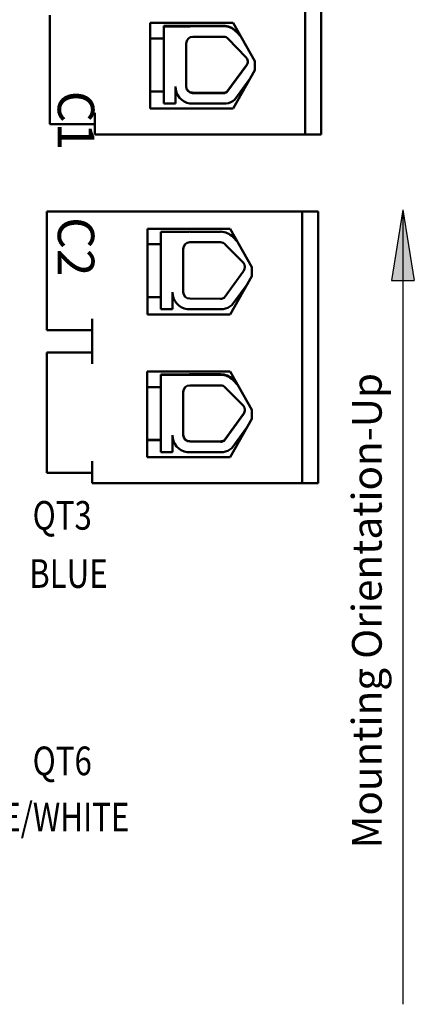
# Model space of a CAD drawing. Units: inches. Extents: x 1.1 to 49.5, y 0.6 to 38.5.
# Drawn here: x 13 to 17, y 14.9 to 24.8 of the extents above; entities that cross this region are included whole.
import ezdxf

# ---------------------------------------------------------------- set-up
doc = ezdxf.new("R2010")
doc.units = ezdxf.units.IN
doc.header["$LTSCALE"] = 2.3
doc.header["$MEASUREMENT"] = 0
doc.layers.get('0').update_dxf_attribs({"lineweight": 25})
for name, color, linetype, lineweight in [('Hatch (ANSI)', 7, 'Continuous', 18), ('Sketch Geometry (ANSI)', 7, 'Continuous', 25), ('Symbol (ANSI)', 7, 'Continuous', 25), ('Visible (ANSI)', 7, 'Continuous', 50)]:
    doc.layers.add(name, color=color, linetype=linetype, lineweight=lineweight)
doc.styles.add('Note Text (ANSI)', font='tahoma.ttf')
doc.styles.add('Text Style145', font='txt.shx', dxfattribs={"width": 0.8})

msp = doc.modelspace()

# ---------------------------------------------------------------- hatches: boundary and pattern name
at = {"layer": 'Hatch (ANSI)'}
msp.add_hatch(color=256, dxfattribs=at).paths.add_polyline_path([(16.8993, 22.9126), (16.7843, 22.1996), (17.0143, 22.1996)])

# ---------------------------------------------------------------- linework, layer by layer
at = {"layer": 'Sketch Geometry (ANSI)'}
for p, q in [((16.8993, 22.9126), (16.7843, 22.1996)), ((16.8993, 22.9126), (16.8993, 14.9026)), ((16.8993, 22.9126), (17.0143, 22.1996)), ((16.7843, 22.1996), (17.0143, 22.1996))]:
    msp.add_line(p, q, dxfattribs=at)
at = {"layer": 'Visible (ANSI)'}
for p, q in [((15.9137, 23.6697), (15.9137, 26.4067)), ((16.0747, 26.4067), (16.0747, 23.6697)), ((13.3377, 24.8726), (13.3377, 23.8905)), ((14.3495, 23.9314), (14.3495, 24.7965)), ((14.3495, 24.7965), (15.1867, 24.7965)), ((14.7496, 24.7648), (14.4877, 24.7648)), ((14.4877, 24.7607), (14.4877, 24.7648)), ((14.4877, 24.7607), (14.7496, 24.7607)), ((14.4877, 23.9825), (14.4877, 24.7607)), ((14.7496, 24.7607), (14.7496, 24.7648)), ((15.0899, 24.7674), (14.7798, 24.7674)), ((14.7798, 24.7633), (15.0899, 24.7633)), ((15.1867, 24.7965), (15.4059, 24.41)), ((15.2588, 24.6693), (15.2148, 24.7146)), ((14.4877, 24.6369), (14.3495, 24.6369)), ((14.7798, 24.6558), (15.0899, 24.6558)), ((15.1377, 24.6356), (15.3164, 24.4515)), ((15.2148, 24.7105), (15.2645, 24.6593)), ((14.7131, 24.154), (14.7131, 24.5891)), ((15.1248, 24.1013), (15.3223, 24.3697)), ((15.3223, 24.3655), (15.1248, 24.0972)), ((15.4059, 24.318), (15.1867, 23.9314)), ((15.4059, 24.41), (15.4059, 24.318)), ((15.356, 24.2301), (15.2035, 24.0227)), ((14.6049, 24.154), (14.6049, 23.9825)), ((14.4877, 24.1056), (14.3495, 24.1056)), ((14.4877, 24.1047), (14.3495, 24.1047)), ((14.7785, 24.0927), (15.0899, 24.0914)), ((15.0899, 24.0873), (14.7785, 24.0886)), ((15.1248, 24.0972), (15.1248, 24.1013)), ((15.1867, 23.9314), (14.3495, 23.9314)), ((14.6049, 23.9825), (14.4877, 23.9825)), ((15.1166, 23.9825), (14.7518, 23.9825)), ((13.3377, 23.8905), (13.3377, 23.7755)), ((13.7931, 23.8905), (13.7931, 23.6697)), ((13.3377, 23.7755), (13.7931, 23.7755)), ((13.7931, 23.6697), (15.9137, 23.6697)), ((15.9137, 23.6697), (16.0747, 23.6697)), ((15.8842, 22.8927), (13.3082, 22.8927)), ((13.3082, 22.8927), (13.3082, 21.814)), ((15.8842, 20.1557), (15.8842, 22.8927)), ((15.8842, 22.8927), (16.0452, 22.8927)), ((16.0452, 22.8927), (16.0452, 20.1557)), ((14.3245, 21.8549), (14.3245, 22.72)), ((14.3245, 22.72), (15.1571, 22.72)), ((14.4582, 22.6884), (14.7201, 22.6884)), ((14.4582, 21.9102), (14.4582, 22.6884)), ((14.7503, 22.691), (15.0603, 22.691)), ((15.1571, 22.72), (15.3764, 22.3335)), ((15.1853, 22.6382), (15.2292, 22.593)), ((14.4582, 22.5636), (14.3245, 22.5636)), ((14.7503, 22.5836), (15.0603, 22.5836)), ((15.1082, 22.5633), (15.2869, 22.3792)), ((14.6836, 22.0817), (14.6836, 22.5169)), ((15.3764, 22.3335), (15.3764, 22.2415)), ((15.2928, 22.2932), (15.0953, 22.0249)), ((15.3764, 22.2415), (15.1571, 21.8549)), ((15.337, 22.172), (15.174, 21.9505)), ((14.5754, 22.0817), (14.5754, 21.9102)), ((14.4582, 22.0323), (14.3245, 22.0323)), ((14.4582, 22.0293), (14.3245, 22.0293)), ((15.0603, 22.015), (14.749, 22.0163)), ((15.1571, 21.8549), (14.3245, 21.8549)), ((14.5754, 21.9102), (14.4582, 21.9102)), ((15.0871, 21.9102), (14.7223, 21.9102)), ((13.3082, 21.814), (13.3082, 21.699)), ((13.7636, 21.814), (13.7636, 21.3586)), ((13.3082, 21.699), (13.7636, 21.699)), ((13.3082, 21.4736), (13.7636, 21.4736)), ((13.3082, 21.4736), (13.3082, 21.3586)), ((13.3082, 21.3586), (13.3082, 20.3765)), ((14.3199, 20.4174), (14.3199, 21.2825)), ((14.3199, 21.2825), (15.1571, 21.2825)), ((14.7201, 21.2508), (14.4582, 21.2508)), ((14.4582, 21.2467), (14.4582, 21.2508)), ((14.4582, 21.2467), (14.7201, 21.2467)), ((14.4582, 20.4685), (14.4582, 21.2467)), ((14.7201, 21.2467), (14.7201, 21.2508)), ((15.0603, 21.2534), (14.7503, 21.2534)), ((14.7503, 21.2493), (15.0603, 21.2493)), ((15.1571, 21.2825), (15.3764, 20.896)), ((14.7503, 21.1418), (15.0603, 21.1418)), ((15.2293, 21.1553), (15.1853, 21.2006)), ((15.1853, 21.1964), (15.2349, 21.1453)), ((14.4582, 21.1229), (14.3199, 21.1229)), ((14.6836, 20.64), (14.6836, 21.0751)), ((15.1082, 21.1216), (15.2869, 20.9375)), ((15.0953, 20.5873), (15.2928, 20.8556)), ((15.2928, 20.8515), (15.0953, 20.5832)), ((15.3764, 20.896), (15.3764, 20.804)), ((15.3764, 20.804), (15.1571, 20.4174)), ((15.3265, 20.7161), (15.174, 20.5087)), ((14.4582, 20.5916), (14.3199, 20.5916)), ((14.4582, 20.5907), (14.3199, 20.5907)), ((14.5754, 20.64), (14.5754, 20.4685)), ((14.749, 20.5787), (15.0603, 20.5774)), ((15.0603, 20.5733), (14.749, 20.5746)), ((15.0953, 20.5832), (15.0953, 20.5873)), ((14.5754, 20.4685), (14.4582, 20.4685)), ((15.0871, 20.4685), (14.7223, 20.4685)), ((13.3082, 20.3765), (13.3082, 20.2615)), ((13.7636, 20.3765), (13.7636, 20.1557)), ((15.1571, 20.4174), (14.3199, 20.4174)), ((13.3082, 20.2615), (13.7636, 20.2615)), ((13.7636, 20.1557), (15.8842, 20.1557)), ((15.8842, 20.1557), (16.0452, 20.1557))]:
    msp.add_line(p, q, dxfattribs=at)
for centre, radius, start, end in [((14.7503, 22.5169), 0.1742, 90, 99.99581), ((15.0603, 22.5169), 0.1742, 44.14773, 90), ((14.7503, 22.5169), 0.0667, 90, 180), ((15.0603, 22.5169), 0.0667, 44.14773, 90), ((15.239, 22.3328), 0.0667, 323.65427, 44.14773), ((14.749, 22.0817), 0.1736, 180, 261.13909), ((14.749, 22.0817), 0.0654, 180, 270), ((15.0603, 22.0817), 0.0667, 270, 301.62635), ((15.0603, 22.0817), 0.1736, 278.86091, 310.87969)]:
    msp.add_arc(centre, radius, start, end, dxfattribs=at)
for centre, major_axis, ratio, start_param, end_param in [((14.7798, 24.5933), (-0.1742, 0), 0.999998, 4.712389, 4.886849), ((14.7798, 24.5891), (0.1742, 0), 0.999998, 1.570796, 1.745256), ((15.0899, 24.5933), (-0.1742, 0), 0.999998, 3.912116, 4.712389), ((15.0899, 24.5891), (0.1742, 0), 0.999998, 0.770523, 1.570796), ((14.7798, 24.5891), (-0.0667, 0), 0.999998, 4.712389, 6.283185), ((15.0899, 24.5891), (0.0667, 0), 0.999998, 0.770523, 1.570796), ((15.2685, 24.4051), (0.0667, 0), 0.999998, 5.648833, 7.053709), ((15.2685, 24.4092), (0.0667, 0), 0.999998, 5.648833, 6.25229), ((14.7785, 24.154), (-0.1736, 0), 0.999998, 0, 1.416144), ((14.7785, 24.1581), (-0.0654, 0), 0.999998, 0, 1.570796), ((14.7785, 24.154), (-0.0654, 0), 0.999998, 0, 1.570796), ((15.0899, 24.1581), (0.0667, 0), 0.999998, 4.712389, 5.264373), ((15.0899, 24.154), (-0.0568, -0.035), 0.999999, 1.018812, 1.570796), ((15.0899, 24.154), (-0.1736, 0), 0.999998, 1.725448, 2.284282), ((14.7503, 21.0793), (-0.1742, 0), 0.999998, 4.712389, 4.886849), ((14.7503, 21.0751), (0.1742, 0), 0.999998, 1.570796, 1.745256), ((15.0603, 21.0793), (-0.1742, 0), 0.999998, 3.912116, 4.712389), ((15.0603, 21.0751), (0.1742, 0), 0.999998, 0.770523, 1.570796), ((14.7503, 21.0751), (-0.0667, 0), 0.999998, 4.712389, 6.283185), ((15.0603, 21.0751), (0.0667, 0), 0.999998, 0.770523, 1.570796), ((15.239, 20.8911), (0.0667, 0), 0.999998, 5.648833, 7.053709), ((15.239, 20.8952), (0.0667, 0), 0.999998, 5.648833, 6.25229), ((14.749, 20.64), (-0.1736, 0), 0.999998, 0, 1.416144), ((14.749, 20.6441), (-0.0654, 0), 0.999998, 0, 1.570796), ((14.749, 20.64), (-0.0654, 0), 0.999998, 0, 1.570796), ((15.0603, 20.6441), (0.0667, 0), 0.999998, 4.712389, 5.264373), ((15.0603, 20.64), (-0.0568, -0.035), 0.999999, 1.018812, 1.570796), ((15.0603, 20.64), (-0.1736, 0), 0.999998, 1.725448, 2.284282)]:
    msp.add_ellipse(centre, major_axis=major_axis, ratio=ratio, start_param=start_param, end_param=end_param, dxfattribs=at)

# ---------------------------------------------------------------- texts
at = {"color": 7, "style": 'Text Style145', "width": 0.8}
for s, p in [('QT3', (13.1644, 19.687)), ('BLUE', (13.13, 19.1004)), ('QT6', (13.1644, 17.212)), ('BLUE/WHITE', (12.2524, 16.6449))]:
    msp.add_text(s, height=0.28874, dxfattribs=at).set_placement(p)
at = {"layer": 'Symbol (ANSI)', "insert": (13.7865, 30.0951), "char_height": 0.368, "width": 9.474359, "attachment_point": 1, "rotation": 270, "style": 'Note Text (ANSI)'}
msp.add_mtext('\\fTahoma|b0|i0;{\\H0.3680;A1       A2           B1      B2        C1      C2}', dxfattribs=at)
at = {"layer": 'Symbol (ANSI)', "insert": (16.3862, 16.4737), "char_height": 0.299, "width": 5.580662, "attachment_point": 1, "rotation": 90, "line_spacing_factor": 1.817081, "style": 'Note Text (ANSI)'}
msp.add_mtext('\\fTahoma|b0|i0;{\\H0.2990;Mounting Orientation-Up}\\fTahoma|b0|i0;{\\H0.4600;\\P}', dxfattribs=at)

doc.saveas('drawing.dxf')
